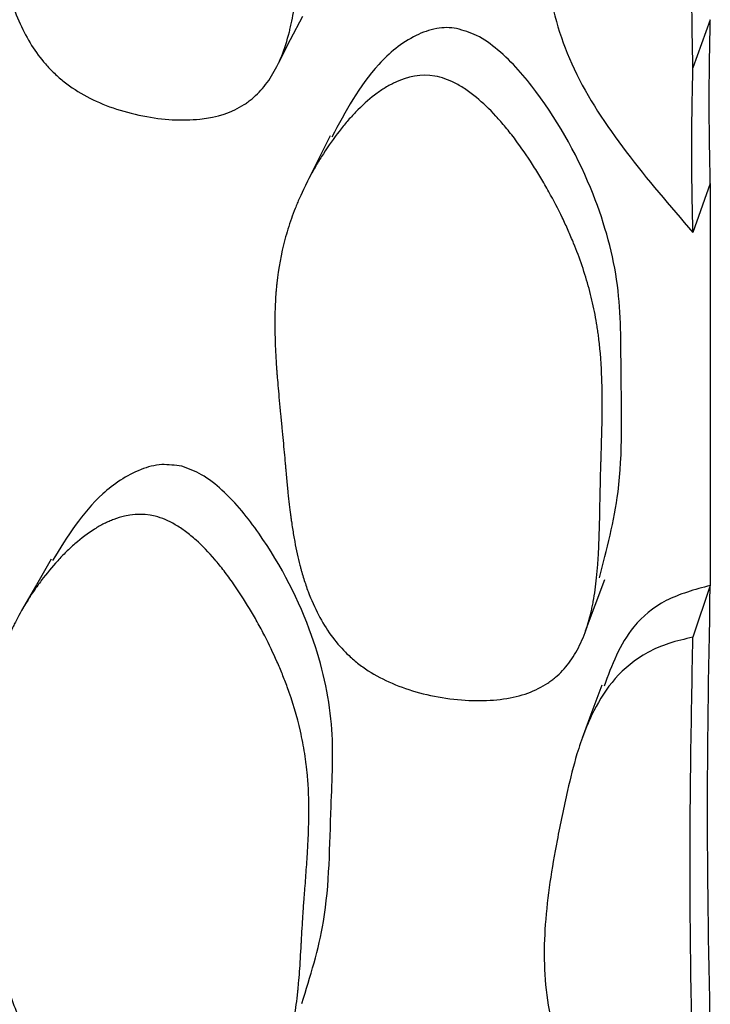
# Model space of a CAD drawing. Units: millimetres. Extents: x 19 to 728, y 78 to 785.
# Drawn here: x 204 to 206, y 353 to 355 of the extents above; entities that cross this region are included whole.
import ezdxf

# ---------------------------------------------------------------- set-up
doc = ezdxf.new("R2010")
doc.units = ezdxf.units.MM

msp = doc.modelspace()

# ---------------------------------------------------------------- linework, layer by layer
at = {"color": 7, "linetype": 'Continuous', "lineweight": 25}
for p, q in [((205.5151, 355.0556), (205.4726, 354.9384)), ((205.5151, 354.656), (205.4726, 354.5362)), ((205.5151, 354.656), (205.5151, 353.675)), ((205.5151, 353.675), (205.4726, 353.5487))]:
    msp.add_line(p, q, dxfattribs=at)
at = {"color": 7, "linetype": 'Continuous', "lineweight": 25, "flags": 128}
for points in [[(204.4613, 354.9497), (204.4909, 355.0069), (204.5205, 355.0641)], [(204.5873, 354.7723), (204.5573, 354.7122), (204.5273, 354.6521)], [(203.9063, 353.7394), (203.8704, 353.6768), (203.8344, 353.6141)], [(205.2109, 353.5644), (205.2343, 353.6268), (205.2576, 353.6892)], [(205.2502, 353.4316), (205.2263, 353.367), (205.2024, 353.3024)]]:
    msp.add_lwpolyline(points, dxfattribs=at)
at = {"color": 7, "linetype": 'Continuous', "lineweight": 25}
for points, knots in [([(204.1605, 356.4023), (204.1765, 356.3987), (204.1928, 356.392), (204.2177, 356.3773), (204.2261, 356.3716), (204.2387, 356.362), (204.243, 356.3586), (204.2515, 356.3514), (204.2562, 356.3472), (204.2753, 356.3295), (204.2905, 356.3132), (204.3133, 356.2854), (204.3209, 356.2756), (204.3323, 356.2601), (204.3361, 356.2548), (204.3437, 356.2439), (204.348, 356.2376), (204.3648, 356.2123), (204.3779, 356.1909), (204.397, 356.1571), (204.4033, 356.1456), (204.4125, 356.1278), (204.4156, 356.1219), (204.4217, 356.1098), (204.425, 356.1031), (204.4385, 356.0751), (204.4484, 356.0529), (204.4621, 356.0197), (204.4665, 356.0087), (204.4727, 355.9923), (204.4748, 355.9868), (204.4787, 355.9759), (204.4809, 355.9698), (204.4957, 355.9265), (204.5065, 355.8877), (204.5188, 355.8289), (204.5223, 355.8093), (204.5266, 355.7797), (204.5279, 355.7698), (204.5296, 355.7549), (204.5301, 355.75), (204.5308, 355.7425), (204.531, 355.74), (204.5315, 355.7351), (204.5318, 355.7319), (204.5343, 355.7006), (204.5354, 355.6674), (204.5352, 355.6122), (204.5348, 355.5929), (204.5337, 355.5625), (204.5333, 355.5522), (204.5325, 355.5363), (204.5322, 355.531), (204.5316, 355.5202), (204.5313, 355.5141), (204.5298, 355.49), (204.5285, 355.4708), (204.5266, 355.4421), (204.5259, 355.4325), (204.5249, 355.4182), (204.5246, 355.4134), (204.524, 355.4062), (204.5239, 355.4038), (204.5236, 355.4003), (204.5235, 355.3991), (204.5233, 355.3967), (204.5232, 355.3949), (204.5225, 355.3848), (204.5215, 355.3699), (204.5198, 355.3392), (204.5192, 355.3276), (204.5182, 355.3081), (204.5178, 355.3013), (204.5173, 355.2906), (204.5171, 355.2869), (204.5167, 355.2794), (204.5165, 355.275), (204.515, 355.245), (204.5136, 355.2211), (204.5114, 355.1895), (204.5106, 355.1797), (204.5095, 355.166), (204.5091, 355.1616), (204.5085, 355.1553), (204.5083, 355.1532), (204.508, 355.1502), (204.5079, 355.1492), (204.5077, 355.1472), (204.5077, 355.1467), (204.5052, 355.1222), (204.5024, 355.1007), (204.4974, 355.0708), (204.4957, 355.0613), (204.4928, 355.0475), (204.4919, 355.043), (204.4904, 355.0363), (204.4898, 355.0342), (204.4888, 355.0299), (204.4884, 355.0282), (204.4772, 354.9836), (204.4627, 354.9478), (204.4352, 354.9036), (204.4251, 354.8905), (204.4084, 354.8731), (204.4026, 354.8677), (204.3936, 354.8602), (204.3905, 354.8578), (204.3842, 354.8532), (204.3815, 354.8513), (204.3479, 354.8295), (204.3125, 354.8176), (204.2477, 354.8108), (204.2253, 354.8103), (204.1789, 354.8129), (204.1559, 354.8158), (204.0787, 354.8311), (204.0331, 354.8468), (203.9737, 354.8786), (203.9553, 354.8905), (203.93, 354.9105), (203.9219, 354.9175), (203.9104, 354.9284), (203.9066, 354.9322), (203.8993, 354.9398), (203.8952, 354.9443), (203.868, 354.9754), (203.8475, 355.0081), (203.822, 355.0647), (203.8145, 355.0849), (203.8045, 355.1169), (203.8014, 355.1279), (203.797, 355.1449), (203.7956, 355.1507), (203.7936, 355.1594), (203.793, 355.1623), (203.7917, 355.1682), (203.791, 355.1718), (203.7866, 355.1931), (203.7832, 355.2134), (203.7787, 355.246), (203.7773, 355.2572), (203.7754, 355.2746), (203.7747, 355.2805), (203.7739, 355.2894), (203.7736, 355.2924), (203.7731, 355.297), (203.773, 355.2985), (203.7727, 355.3016), (203.7725, 355.3037), (203.7711, 355.3198), (203.7698, 355.3383), (203.7677, 355.3711), (203.767, 355.3829), (203.766, 355.4018), (203.7656, 355.4084), (203.7651, 355.4185), (203.7649, 355.4219), (203.7647, 355.4271), (203.7646, 355.4289), (203.7644, 355.4324), (203.7643, 355.4348), (203.7633, 355.4538), (203.7623, 355.4731), (203.7606, 355.5043), (203.76, 355.5151), (203.7588, 355.5373), (203.7582, 355.5479), (203.7559, 355.5861), (203.7547, 355.6085), (203.7532, 355.6377), (203.7528, 355.6466), (203.7522, 355.6589), (203.7521, 355.6628), (203.7518, 355.6684), (203.7518, 355.6702), (203.7517, 355.6729), (203.7516, 355.6737), (203.7516, 355.6755), (203.7516, 355.6758), (203.75, 355.7199), (203.7498, 355.7595), (203.7517, 355.8139), (203.7526, 355.8312), (203.7546, 355.856), (203.7554, 355.864), (203.7566, 355.8758), (203.7571, 355.8797), (203.7578, 355.8854), (203.758, 355.8873), (203.7585, 355.8911), (203.7587, 355.8925), (203.7641, 355.9323), (203.7718, 355.9688), (203.7872, 356.022), (203.793, 356.0395), (203.8026, 356.0653), (203.806, 356.0739), (203.8113, 356.0866), (203.8131, 356.0909), (203.8168, 356.0993), (203.8184, 356.1029), (203.8294, 356.1266), (203.8389, 356.1452), (203.8543, 356.1727), (203.8596, 356.1818), (203.8679, 356.1954), (203.8707, 356.1999), (203.8765, 356.2089), (203.8791, 356.2129), (203.8954, 356.2374), (203.9087, 356.2557), (203.9292, 356.2811), (203.9361, 356.2893), (203.9466, 356.301), (203.9501, 356.3048), (203.9572, 356.3122), (203.9603, 356.3154), (203.9803, 356.3354), (203.9962, 356.3492), (204.02, 356.3666), (204.0279, 356.3719), (204.0398, 356.3789), (204.0437, 356.3812), (204.0516, 356.3853), (204.0551, 356.387), (204.0946, 356.4052), (204.1284, 356.4096), (204.1605, 356.4023)], [0, 0, 0, 0, 0.015625, 0.015625, 0.023438, 0.023438, 0.027344, 0.027344, 0.03125, 0.03125, 0.046875, 0.046875, 0.054688, 0.054688, 0.058594, 0.058594, 0.0625, 0.0625, 0.078125, 0.078125, 0.085938, 0.085938, 0.089844, 0.089844, 0.09375, 0.09375, 0.109375, 0.109375, 0.117188, 0.117188, 0.121094, 0.121094, 0.125, 0.125, 0.15625, 0.15625, 0.171875, 0.171875, 0.179688, 0.179688, 0.183594, 0.183594, 0.185547, 0.185547, 0.1875, 0.1875, 0.21875, 0.21875, 0.234375, 0.234375, 0.242188, 0.242188, 0.246094, 0.246094, 0.25, 0.25, 0.265625, 0.265625, 0.273438, 0.273438, 0.277344, 0.277344, 0.279297, 0.279297, 0.280273, 0.280273, 0.28125, 0.28125, 0.296875, 0.296875, 0.304688, 0.304688, 0.308594, 0.308594, 0.310547, 0.310547, 0.3125, 0.3125, 0.328125, 0.328125, 0.335938, 0.335938, 0.339844, 0.339844, 0.341797, 0.341797, 0.342773, 0.342773, 0.34375, 0.34375, 0.359375, 0.359375, 0.367188, 0.367188, 0.371094, 0.371094, 0.373047, 0.373047, 0.375, 0.375, 0.40625, 0.40625, 0.421875, 0.421875, 0.429688, 0.429688, 0.433594, 0.433594, 0.4375, 0.4375, 0.46875, 0.46875, 0.484375, 0.484375, 0.5, 0.5, 0.53125, 0.53125, 0.546875, 0.546875, 0.554688, 0.554688, 0.558594, 0.558594, 0.5625, 0.5625, 0.59375, 0.59375, 0.609375, 0.609375, 0.617188, 0.617188, 0.621094, 0.621094, 0.623047, 0.623047, 0.625, 0.625, 0.640625, 0.640625, 0.648438, 0.648438, 0.652344, 0.652344, 0.654297, 0.654297, 0.655273, 0.655273, 0.65625, 0.65625, 0.671875, 0.671875, 0.679688, 0.679688, 0.683594, 0.683594, 0.685547, 0.685547, 0.686523, 0.686523, 0.6875, 0.6875, 0.703125, 0.703125, 0.710938, 0.710938, 0.71875, 0.71875, 0.734375, 0.734375, 0.742188, 0.742188, 0.746094, 0.746094, 0.748047, 0.748047, 0.749023, 0.749023, 0.75, 0.75, 0.78125, 0.78125, 0.796875, 0.796875, 0.804688, 0.804688, 0.808594, 0.808594, 0.810547, 0.810547, 0.8125, 0.8125, 0.84375, 0.84375, 0.859375, 0.859375, 0.867188, 0.867188, 0.871094, 0.871094, 0.875, 0.875, 0.890625, 0.890625, 0.898438, 0.898438, 0.902344, 0.902344, 0.90625, 0.90625, 0.921875, 0.921875, 0.929688, 0.929688, 0.933594, 0.933594, 0.9375, 0.9375, 0.953125, 0.953125, 0.960938, 0.960938, 0.964844, 0.964844, 0.96875, 0.96875, 1, 1, 1, 1]), ([(205.4726, 356.1338), (205.4526, 356.1282), (205.4135, 356.1174), (205.3447, 356.0829), (205.2788, 356.0212), (205.2245, 355.9252), (205.1898, 355.8225), (205.1636, 355.7053), (205.135, 355.5536), (205.107, 355.3642), (205.1091, 355.1464), (205.172, 354.9303), (205.3076, 354.7279), (205.4168, 354.601), (205.4726, 354.5362)], [0, 0, 0, 0, 0.0309, 0.060693, 0.11982, 0.177707, 0.248023, 0.305512, 0.383661, 0.513148, 0.634792, 0.752085, 0.873305, 1, 1, 1, 1]), ([(205.4726, 354.9384), (205.4707, 355.0476), (205.4672, 355.2443), (205.4651, 355.5315), (205.4672, 355.8201), (205.4707, 356.0218), (205.4726, 356.1338)], [0, 0, 0, 0, 0.27754, 0.5, 0.722455, 1, 1, 1, 1]), ([(205.5151, 354.656), (205.5133, 354.7421), (205.5124, 354.8087), (205.5124, 354.9023), (205.5133, 354.9688), (205.5151, 355.0556)], [0, 0, 0, 0, 0.4999999, 0.4999999, 0.9999997, 0.9999997, 0.9999997, 0.9999997]), ([(204.896, 355.0341), (204.8879, 355.0351), (204.8713, 355.0371), (204.8365, 355.0335), (204.7733, 355.01), (204.6744, 354.9257), (204.6244, 354.8313), (204.5916, 354.7693)], [0, 0, 0, 0, 0.046948, 0.096725, 0.211216, 0.481441, 1, 1, 1, 1]), ([(205.2444, 353.6934), (205.2626, 353.7625), (205.3049, 353.9235), (205.2956, 354.1678), (205.2984, 354.4092), (205.2345, 354.6425), (205.1285, 354.8389), (205.0198, 354.9662), (204.9494, 355.0185), (204.9127, 355.0293), (204.896, 355.0341)], [0, 0, 0, 0, 0.159801, 0.372006, 0.520956, 0.675627, 0.855188, 0.936533, 0.971194, 1, 1, 1, 1]), ([(204.8428, 354.9178), (204.859, 354.915), (204.8755, 354.9092), (204.9009, 354.8961), (204.9094, 354.891), (204.9224, 354.8823), (204.9268, 354.8792), (204.9355, 354.8726), (204.9404, 354.8688), (204.9601, 354.8526), (204.9759, 354.8375), (204.9997, 354.8118), (205.0076, 354.8026), (205.0196, 354.7882), (205.0236, 354.7832), (205.0316, 354.7731), (205.0361, 354.7672), (205.0538, 354.7436), (205.0677, 354.7236), (205.0881, 354.6918), (205.0948, 354.681), (205.1047, 354.6643), (205.108, 354.6586), (205.1146, 354.6472), (205.1182, 354.6409), (205.1328, 354.6145), (205.1437, 354.5935), (205.1588, 354.5622), (205.1636, 354.5518), (205.1706, 354.5362), (205.1728, 354.531), (205.1772, 354.5206), (205.1797, 354.5148), (205.1965, 354.4736), (205.209, 354.4366), (205.2241, 354.3807), (205.2285, 354.362), (205.2342, 354.3338), (205.2359, 354.3243), (205.2383, 354.3102), (205.2391, 354.3054), (205.2402, 354.2983), (205.2405, 354.296), (205.2412, 354.2912), (205.2416, 354.2883), (205.2457, 354.2577), (205.2484, 354.2256), (205.2507, 354.1727), (205.2512, 354.1542), (205.2515, 354.1254), (205.2515, 354.1155), (205.2514, 354.1005), (205.2514, 354.0954), (205.2513, 354.0878), (205.2513, 354.0852), (205.2512, 354.0813), (205.2512, 354.08), (205.2511, 354.0781), (205.2511, 354.0774), (205.2511, 354.0761), (205.2511, 354.075), (205.251, 354.0687), (205.2506, 354.0565), (205.2498, 354.0289), (205.2495, 354.0182), (205.249, 353.9998), (205.2488, 353.9933), (205.2485, 353.983), (205.2484, 353.9794), (205.2482, 353.974), (205.2481, 353.9722), (205.2481, 353.9694), (205.248, 353.9684), (205.248, 353.9665), (205.2479, 353.965), (205.2475, 353.9527), (205.2472, 353.9369), (205.2465, 353.9075), (205.2463, 353.8968), (205.2459, 353.8792), (205.2458, 353.8731), (205.2456, 353.8605), (205.2454, 353.8535), (205.2449, 353.8219), (205.2442, 353.7992), (205.243, 353.7689), (205.2426, 353.7594), (205.2419, 353.7461), (205.2416, 353.7419), (205.2412, 353.7357), (205.2411, 353.7337), (205.2409, 353.7307), (205.2408, 353.7298), (205.2407, 353.7278), (205.2407, 353.7273), (205.2389, 353.7038), (205.2367, 353.6832), (205.2327, 353.6544), (205.2312, 353.6451), (205.2287, 353.6318), (205.2279, 353.6274), (205.2266, 353.621), (205.2261, 353.6189), (205.2252, 353.6147), (205.2248, 353.6132), (205.2148, 353.5699), (205.2013, 353.5351), (205.1749, 353.4917), (205.1651, 353.4787), (205.1488, 353.4613), (205.1431, 353.4559), (205.1342, 353.4484), (205.1312, 353.4459), (205.125, 353.4413), (205.1223, 353.4393), (205.0891, 353.4171), (205.0537, 353.4042), (204.9671, 353.392), (204.9214, 353.3925), (204.8186, 353.4076), (204.7722, 353.4208), (204.71, 353.4491), (204.6912, 353.4595), (204.6648, 353.4775), (204.6564, 353.4839), (204.6442, 353.494), (204.6402, 353.4974), (204.6325, 353.5045), (204.6281, 353.5087), (204.5994, 353.5374), (204.5774, 353.5679), (204.5495, 353.621), (204.5411, 353.6399), (204.5298, 353.6702), (204.5262, 353.6806), (204.5212, 353.6966), (204.5196, 353.7021), (204.5173, 353.7103), (204.5165, 353.7131), (204.515, 353.7187), (204.5141, 353.7221), (204.5089, 353.7422), (204.5047, 353.7615), (204.4989, 353.7925), (204.4971, 353.8032), (204.4945, 353.8198), (204.4937, 353.8254), (204.4924, 353.8339), (204.492, 353.8367), (204.4914, 353.8411), (204.4912, 353.8425), (204.4909, 353.8454), (204.4906, 353.8474), (204.4885, 353.863), (204.4865, 353.8808), (204.4832, 353.9121), (204.4821, 353.9233), (204.4804, 353.9413), (204.4798, 353.9475), (204.4789, 353.9571), (204.4787, 353.9603), (204.4782, 353.9653), (204.4781, 353.9669), (204.4778, 353.9702), (204.4776, 353.9726), (204.476, 353.9904), (204.4743, 354.0087), (204.4715, 354.0385), (204.4705, 354.0488), (204.4685, 354.0701), (204.4675, 354.0806), (204.464, 354.1166), (204.462, 354.1379), (204.4596, 354.1658), (204.4589, 354.1744), (204.4579, 354.1862), (204.4576, 354.19), (204.4572, 354.1954), (204.457, 354.1972), (204.4568, 354.1998), (204.4568, 354.2006), (204.4567, 354.2023), (204.4566, 354.2027), (204.4536, 354.2447), (204.4522, 354.2826), (204.4523, 354.3348), (204.4527, 354.3515), (204.454, 354.3754), (204.4545, 354.3831), (204.4554, 354.3945), (204.4557, 354.3982), (204.4562, 354.4038), (204.4564, 354.4056), (204.4567, 354.4093), (204.4569, 354.4106), (204.4611, 354.4491), (204.4676, 354.4844), (204.4814, 354.5362), (204.4867, 354.5532), (204.4956, 354.5785), (204.4987, 354.5869), (204.5036, 354.5994), (204.5053, 354.6035), (204.5088, 354.6118), (204.5103, 354.6154), (204.5205, 354.6386), (204.5295, 354.657), (204.5441, 354.6841), (204.5491, 354.6931), (204.557, 354.7065), (204.5597, 354.711), (204.5651, 354.7198), (204.5676, 354.7238), (204.5831, 354.7481), (204.5959, 354.7663), (204.6156, 354.7916), (204.6222, 354.7997), (204.6323, 354.8114), (204.6357, 354.8152), (204.6425, 354.8227), (204.6455, 354.8259), (204.6649, 354.846), (204.6804, 354.8599), (204.7036, 354.8777), (204.7113, 354.883), (204.7229, 354.8903), (204.7268, 354.8926), (204.7345, 354.8969), (204.7379, 354.8988), (204.7769, 354.9178), (204.8105, 354.9235), (204.8428, 354.9178)], [0, 0, 0, 0, 0.015625, 0.015625, 0.023438, 0.023438, 0.027344, 0.027344, 0.03125, 0.03125, 0.046875, 0.046875, 0.054688, 0.054688, 0.058594, 0.058594, 0.0625, 0.0625, 0.078125, 0.078125, 0.085938, 0.085938, 0.089844, 0.089844, 0.09375, 0.09375, 0.109375, 0.109375, 0.117188, 0.117188, 0.121094, 0.121094, 0.125, 0.125, 0.15625, 0.15625, 0.171875, 0.171875, 0.179688, 0.179688, 0.183594, 0.183594, 0.185547, 0.185547, 0.1875, 0.1875, 0.21875, 0.21875, 0.234375, 0.234375, 0.242188, 0.242188, 0.246094, 0.246094, 0.248047, 0.248047, 0.249023, 0.249023, 0.249512, 0.249512, 0.25, 0.25, 0.265625, 0.265625, 0.273438, 0.273438, 0.277344, 0.277344, 0.279297, 0.279297, 0.280273, 0.280273, 0.280762, 0.280762, 0.28125, 0.28125, 0.296875, 0.296875, 0.304688, 0.304688, 0.308594, 0.308594, 0.3125, 0.3125, 0.328125, 0.328125, 0.335938, 0.335938, 0.339844, 0.339844, 0.341797, 0.341797, 0.342773, 0.342773, 0.34375, 0.34375, 0.359375, 0.359375, 0.367188, 0.367188, 0.371094, 0.371094, 0.373047, 0.373047, 0.375, 0.375, 0.40625, 0.40625, 0.421875, 0.421875, 0.429688, 0.429688, 0.433594, 0.433594, 0.4375, 0.4375, 0.46875, 0.46875, 0.5, 0.5, 0.53125, 0.53125, 0.546875, 0.546875, 0.554688, 0.554688, 0.558594, 0.558594, 0.5625, 0.5625, 0.59375, 0.59375, 0.609375, 0.609375, 0.617188, 0.617188, 0.621094, 0.621094, 0.623047, 0.623047, 0.625, 0.625, 0.640625, 0.640625, 0.648438, 0.648438, 0.652344, 0.652344, 0.654297, 0.654297, 0.655273, 0.655273, 0.65625, 0.65625, 0.671875, 0.671875, 0.679688, 0.679688, 0.683594, 0.683594, 0.685547, 0.685547, 0.686523, 0.686523, 0.6875, 0.6875, 0.703125, 0.703125, 0.710938, 0.710938, 0.71875, 0.71875, 0.734375, 0.734375, 0.742188, 0.742188, 0.746094, 0.746094, 0.748047, 0.748047, 0.749023, 0.749023, 0.75, 0.75, 0.78125, 0.78125, 0.796875, 0.796875, 0.804688, 0.804688, 0.808594, 0.808594, 0.810547, 0.810547, 0.8125, 0.8125, 0.84375, 0.84375, 0.859375, 0.859375, 0.867188, 0.867188, 0.871094, 0.871094, 0.875, 0.875, 0.890625, 0.890625, 0.898438, 0.898438, 0.902344, 0.902344, 0.90625, 0.90625, 0.921875, 0.921875, 0.929688, 0.929688, 0.933594, 0.933594, 0.9375, 0.9375, 0.953125, 0.953125, 0.960938, 0.960938, 0.964844, 0.964844, 0.96875, 0.96875, 1, 1, 1, 1]), ([(205.4726, 354.5362), (205.4712, 354.6031), (205.4684, 354.7369), (205.4712, 354.8713), (205.4726, 354.9384)], [0, 0, 0, 0, 0.5, 1, 1, 1, 1]), ([(204.2253, 353.9657), (204.2087, 353.9681), (204.1725, 353.9732), (204.1021, 353.9524), (203.9992, 353.8811), (203.9455, 353.794), (203.91, 353.7363)], [0, 0, 0, 0, 0.095827, 0.209583, 0.47729, 1, 1, 1, 1]), ([(204.5183, 352.6553), (204.5388, 352.7209), (204.5862, 352.8722), (204.5859, 353.1074), (204.6006, 353.3369), (204.5484, 353.5645), (204.4501, 353.7604), (204.3463, 353.8906), (204.278, 353.9463), (204.2417, 353.9597), (204.2253, 353.9657)], [0, 0, 0, 0, 0.1621212, 0.3744328, 0.5231268, 0.6768538, 0.8552317, 0.9364065, 0.9711056, 1, 1, 1, 1]), ([(204.1605, 353.8439), (204.1765, 353.8398), (204.1928, 353.8329), (204.2177, 353.8183), (204.2261, 353.8127), (204.2387, 353.8033), (204.243, 353.8), (204.2515, 353.793), (204.2562, 353.7889), (204.2753, 353.7718), (204.2905, 353.7561), (204.3133, 353.7295), (204.3209, 353.7202), (204.3323, 353.7054), (204.3361, 353.7003), (204.3437, 353.69), (204.348, 353.6841), (204.3648, 353.66), (204.3779, 353.6398), (204.397, 353.6079), (204.4033, 353.597), (204.4125, 353.5803), (204.4156, 353.5747), (204.4217, 353.5633), (204.425, 353.557), (204.4385, 353.5307), (204.4484, 353.5098), (204.4621, 353.4788), (204.4665, 353.4685), (204.4727, 353.4531), (204.4748, 353.448), (204.4787, 353.4378), (204.4809, 353.4321), (204.4957, 353.3917), (204.5065, 353.3556), (204.5188, 353.3012), (204.5223, 353.283), (204.5266, 353.2556), (204.5279, 353.2465), (204.5296, 353.2328), (204.5301, 353.2282), (204.5308, 353.2214), (204.531, 353.2191), (204.5315, 353.2145), (204.5318, 353.2116), (204.5343, 353.1828), (204.5354, 353.1523), (204.5352, 353.1016), (204.5348, 353.0839), (204.5337, 353.0562), (204.5333, 353.0467), (204.5325, 353.0322), (204.5322, 353.0273), (204.5316, 353.0175), (204.5313, 353.0119), (204.5298, 352.9899), (204.5285, 352.9724), (204.5266, 352.9461), (204.5259, 352.9374), (204.5249, 352.9243), (204.5246, 352.9199), (204.524, 352.9134), (204.5239, 352.9112), (204.5236, 352.908), (204.5235, 352.9069), (204.5233, 352.9047), (204.5232, 352.9031), (204.5225, 352.8939), (204.5215, 352.8802), (204.5198, 352.8522), (204.5192, 352.8416), (204.5182, 352.8239), (204.5178, 352.8177), (204.5173, 352.8079), (204.5171, 352.8045), (204.5167, 352.7977), (204.5165, 352.7936), (204.515, 352.7663), (204.5136, 352.7445), (204.5114, 352.7157), (204.5106, 352.7068), (204.5095, 352.6943), (204.5091, 352.6903), (204.5085, 352.6846), (204.5083, 352.6827), (204.508, 352.6799), (204.5079, 352.679), (204.5077, 352.6772), (204.5077, 352.6768), (204.5052, 352.6545), (204.5024, 352.635), (204.4974, 352.6079), (204.4957, 352.5992), (204.4928, 352.5868), (204.4919, 352.5827), (204.4904, 352.5767), (204.4898, 352.5747), (204.4888, 352.5709), (204.4884, 352.5694), (204.4772, 352.5291), (204.4627, 352.4971), (204.4352, 352.458), (204.4251, 352.4464), (204.4084, 352.4313), (204.4026, 352.4266), (204.3936, 352.4202), (204.3905, 352.4181), (204.3842, 352.4142), (204.3815, 352.4126), (204.3479, 352.3942), (204.3125, 352.3849), (204.2477, 352.3816), (204.2253, 352.3822), (204.1789, 352.3867), (204.1559, 352.3905), (204.0787, 352.408), (204.0331, 352.4246), (203.9737, 352.4564), (203.9553, 352.4682), (203.93, 352.4876), (203.9219, 352.4944), (203.9104, 352.505), (203.9066, 352.5086), (203.8993, 352.5159), (203.8952, 352.5202), (203.868, 352.5499), (203.8475, 352.5808), (203.822, 352.6337), (203.8145, 352.6524), (203.8045, 352.6822), (203.8014, 352.6924), (203.797, 352.7081), (203.7956, 352.7134), (203.7936, 352.7215), (203.793, 352.7242), (203.7917, 352.7297), (203.791, 352.733), (203.7866, 352.7526), (203.7832, 352.7713), (203.7787, 352.8013), (203.7773, 352.8116), (203.7754, 352.8276), (203.7747, 352.833), (203.7739, 352.8413), (203.7736, 352.844), (203.7731, 352.8482), (203.773, 352.8496), (203.7727, 352.8524), (203.7725, 352.8544), (203.7711, 352.8691), (203.7698, 352.8861), (203.7677, 352.9162), (203.767, 352.927), (203.766, 352.9444), (203.7656, 352.9504), (203.7651, 352.9596), (203.7649, 352.9628), (203.7647, 352.9676), (203.7646, 352.9692), (203.7644, 352.9724), (203.7643, 352.9746), (203.7633, 352.9921), (203.7623, 353.0098), (203.7606, 353.0384), (203.76, 353.0482), (203.7588, 353.0686), (203.7582, 353.0784), (203.7559, 353.1135), (203.7547, 353.1341), (203.7532, 353.1608), (203.7528, 353.1691), (203.7522, 353.1804), (203.7521, 353.1839), (203.7518, 353.1891), (203.7518, 353.1907), (203.7517, 353.1932), (203.7516, 353.194), (203.7516, 353.1955), (203.7516, 353.1959), (203.75, 353.2364), (203.7498, 353.2726), (203.7517, 353.3224), (203.7526, 353.3383), (203.7546, 353.3609), (203.7554, 353.3682), (203.7566, 353.379), (203.7571, 353.3825), (203.7578, 353.3877), (203.758, 353.3895), (203.7585, 353.3929), (203.7587, 353.3942), (203.7641, 353.4305), (203.7718, 353.4636), (203.7872, 353.5117), (203.793, 353.5274), (203.8026, 353.5507), (203.806, 353.5584), (203.8113, 353.5698), (203.8131, 353.5736), (203.8168, 353.5812), (203.8184, 353.5844), (203.8294, 353.6056), (203.8389, 353.6223), (203.8543, 353.6469), (203.8596, 353.655), (203.8679, 353.667), (203.8707, 353.671), (203.8765, 353.679), (203.8791, 353.6826), (203.8954, 353.7043), (203.9087, 353.7205), (203.9292, 353.7429), (203.9361, 353.7501), (203.9466, 353.7604), (203.9501, 353.7637), (203.9572, 353.7703), (203.9603, 353.7731), (203.9803, 353.7905), (203.9962, 353.8025), (204.02, 353.8174), (204.0279, 353.8219), (204.0398, 353.8278), (204.0437, 353.8297), (204.0516, 353.8332), (204.0551, 353.8346), (204.0946, 353.8495), (204.1284, 353.852), (204.1605, 353.8439)], [0, 0, 0, 0, 0.015625, 0.015625, 0.023438, 0.023438, 0.027344, 0.027344, 0.03125, 0.03125, 0.046875, 0.046875, 0.054688, 0.054688, 0.058594, 0.058594, 0.0625, 0.0625, 0.078125, 0.078125, 0.085938, 0.085938, 0.089844, 0.089844, 0.09375, 0.09375, 0.109375, 0.109375, 0.117188, 0.117188, 0.121094, 0.121094, 0.125, 0.125, 0.15625, 0.15625, 0.171875, 0.171875, 0.179688, 0.179688, 0.183594, 0.183594, 0.185547, 0.185547, 0.1875, 0.1875, 0.21875, 0.21875, 0.234375, 0.234375, 0.242188, 0.242188, 0.246094, 0.246094, 0.25, 0.25, 0.265625, 0.265625, 0.273438, 0.273438, 0.277344, 0.277344, 0.279297, 0.279297, 0.280273, 0.280273, 0.28125, 0.28125, 0.296875, 0.296875, 0.304688, 0.304688, 0.308594, 0.308594, 0.310547, 0.310547, 0.3125, 0.3125, 0.328125, 0.328125, 0.335938, 0.335938, 0.339844, 0.339844, 0.341797, 0.341797, 0.342773, 0.342773, 0.34375, 0.34375, 0.359375, 0.359375, 0.367188, 0.367188, 0.371094, 0.371094, 0.373047, 0.373047, 0.375, 0.375, 0.40625, 0.40625, 0.421875, 0.421875, 0.429688, 0.429688, 0.433594, 0.433594, 0.4375, 0.4375, 0.46875, 0.46875, 0.484375, 0.484375, 0.5, 0.5, 0.53125, 0.53125, 0.546875, 0.546875, 0.554688, 0.554688, 0.558594, 0.558594, 0.5625, 0.5625, 0.59375, 0.59375, 0.609375, 0.609375, 0.617188, 0.617188, 0.621094, 0.621094, 0.623047, 0.623047, 0.625, 0.625, 0.640625, 0.640625, 0.648438, 0.648438, 0.652344, 0.652344, 0.654297, 0.654297, 0.655273, 0.655273, 0.65625, 0.65625, 0.671875, 0.671875, 0.679688, 0.679688, 0.683594, 0.683594, 0.685547, 0.685547, 0.686523, 0.686523, 0.6875, 0.6875, 0.703125, 0.703125, 0.710938, 0.710938, 0.71875, 0.71875, 0.734375, 0.734375, 0.742188, 0.742188, 0.746094, 0.746094, 0.748047, 0.748047, 0.749023, 0.749023, 0.75, 0.75, 0.78125, 0.78125, 0.796875, 0.796875, 0.804688, 0.804688, 0.808594, 0.808594, 0.810547, 0.810547, 0.8125, 0.8125, 0.84375, 0.84375, 0.859375, 0.859375, 0.867188, 0.867188, 0.871094, 0.871094, 0.875, 0.875, 0.890625, 0.890625, 0.898438, 0.898438, 0.902344, 0.902344, 0.90625, 0.90625, 0.921875, 0.921875, 0.929688, 0.929688, 0.933594, 0.933594, 0.9375, 0.9375, 0.953125, 0.953125, 0.960938, 0.960938, 0.964844, 0.964844, 0.96875, 0.96875, 1, 1, 1, 1]), ([(205.5151, 353.675), (205.4773, 353.6647), (205.4023, 353.6445), (205.3041, 353.5607), (205.2745, 353.48), (205.2558, 353.4289)], [0, 0, 0, 0, 0.272354, 0.539435, 1, 1, 1, 1]), ([(205.5151, 352.5858), (205.5107, 352.8031), (205.5084, 352.9838), (205.5084, 353.267), (205.5107, 353.4493), (205.5151, 353.675)], [0, 0, 0, 0, 0.5, 0.5, 1, 1, 1, 1]), ([(205.4726, 353.5487), (205.4526, 353.5442), (205.4135, 353.5353), (205.3447, 353.5056), (205.2788, 353.4508), (205.2245, 353.3642), (205.1898, 353.2709), (205.1636, 353.1641), (205.135, 353.0258), (205.107, 352.8532), (205.1091, 352.6538), (205.172, 352.4543), (205.3076, 352.2652), (205.4168, 352.1464), (205.4726, 352.0856)], [0, 0, 0, 0, 0.0309, 0.060693, 0.11982, 0.177707, 0.248023, 0.305512, 0.383661, 0.513148, 0.634792, 0.752085, 0.873305, 1, 1, 1, 1]), ([(205.4726, 352.4524), (205.4707, 352.5522), (205.4672, 352.732), (205.4651, 352.9953), (205.4672, 353.2602), (205.4707, 353.4457), (205.4726, 353.5487)], [0, 0, 0, 0, 0.27754, 0.5, 0.722455, 1, 1, 1, 1])]:
    msp.add_open_spline(points, degree=3, knots=knots, dxfattribs=at)

doc.saveas('drawing.dxf')
